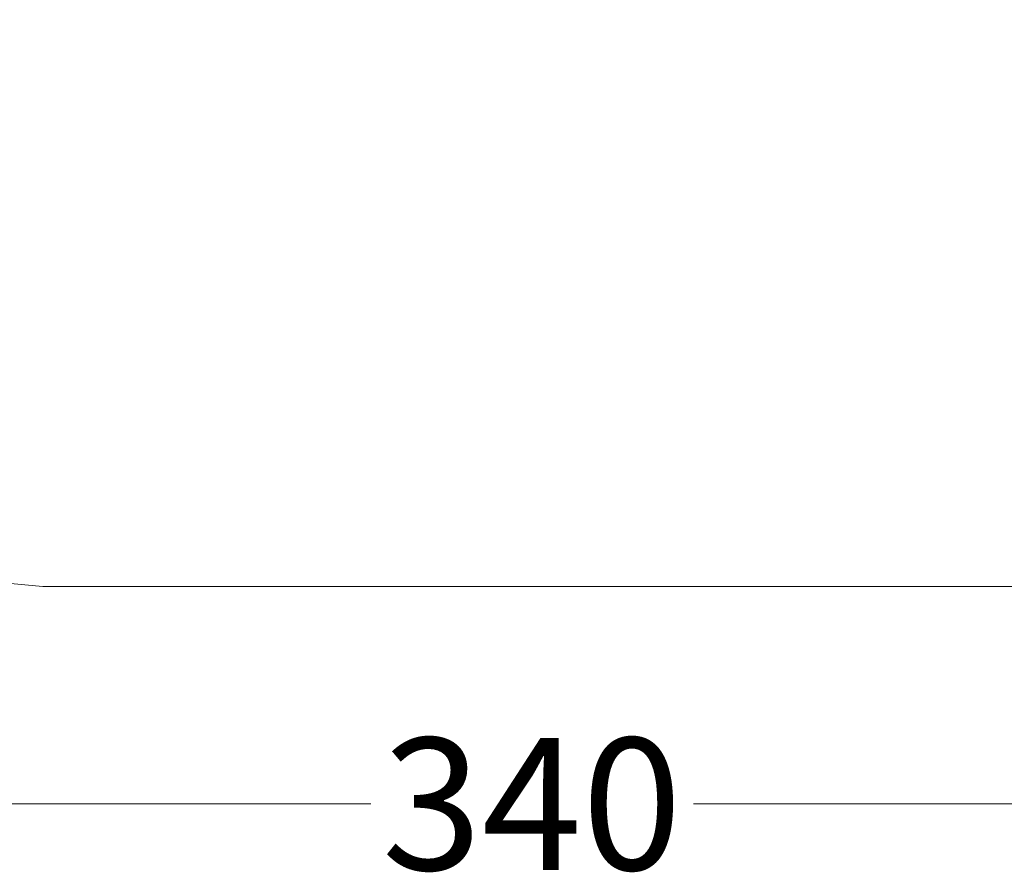
# Model space of a CAD drawing. Units: millimetres. Extents: x -1034 to 2694, y -335 to 2920.
# Drawn here: x 84 to 1202, y -335 to 634 of the extents above; entities that cross this region are included whole.
import ezdxf

# ---------------------------------------------------------------- set-up
doc = ezdxf.new("R2010")
doc.units = ezdxf.units.MM
doc.header["$MEASUREMENT"] = 0
doc.layers.add('STREFA', color=7, linetype='Continuous')
doc.layers.add('STREFA_Nr_pióra__7', color=7, linetype='Continuous', lineweight=18)
doc.styles.add('GENERATED_STYLE_1', font='txt')
doc.dimstyles.new('GENERATED_STYLE__1', dxfattribs={"dimtxt": 150, "dimasz": 47.5, "dimexe": 0.18, "dimexo": 300, "dimgap": 0.09, "dimtad": 0, "dimtih": 1, "dimtoh": 1, "dimdec": 0, "dimlfac": 0.1, "dimzin": 0, "dimdsep": 46, "dimtxsty": 'GENERATED_STYLE_1', "dimblk": 'ARROWHEAD_5', "dimblk1": 'ARROWHEAD_5', "dimblk2": 'ARROWHEAD_5', "dimcen": 0.09, "dimclrd": 7, "dimclre": 7, "dimclrt": 7, "dimazin": 0, "dimtfac": 1, "dimtdec": 4, "dimtmove": 0, "dimatfit": 3, "dimfxl": 0, "dimtolj": 1, "dimtzin": 0, "dimarcsym": 0})
doc.dimstyles.new('GENERATED_STYLE__2', dxfattribs={"dimtxt": 150, "dimasz": 47.5, "dimexe": 0.18, "dimexo": 300, "dimgap": 0.09, "dimtad": 0, "dimdec": 0, "dimlfac": 0.1, "dimzin": 0, "dimdsep": 46, "dimtxsty": 'GENERATED_STYLE_1', "dimblk": 'ARROWHEAD_5', "dimblk1": 'ARROWHEAD_5', "dimblk2": 'ARROWHEAD_5', "dimcen": 0.09, "dimclrd": 7, "dimclre": 7, "dimclrt": 7, "dimazin": 0, "dimtfac": 1, "dimtdec": 4, "dimtmove": 0, "dimatfit": 3, "dimfxl": 0, "dimtolj": 1, "dimtzin": 0, "dimarcsym": 0})

# ---------------------------------------------------------------- blocks, each defined once
blk = doc.blocks.new('*D1')
at = {"layer": 'STREFA', "linetype": 'Continuous', "lineweight": 0, "true_color": 0x000000}
for points in [[(-1034, -257.4), (-985.8, -270.3), (-985.8, -244.5)], [(2366.5, -257.4), (2318.2, -244.5), (2318.2, -270.3)]]:
    blk.add_hatch(color=18, dxfattribs=at).paths.add_polyline_path(points)
at = {"layer": 'STREFA_Nr_pióra__7', "linetype": 'Continuous'}
for p, q in [((2366.5, -304.3), (2366.5, 1346.7)), ((-1034, -304.3), (-1034, 1154.8)), ((-1034, -257.4), (-985.8, -244.5)), ((-985.8, -244.5), (-985.8, -270.3)), ((2366.5, -257.4), (2318.2, -244.5)), ((2318.2, -270.3), (2318.2, -244.5)), ((-1034, -257.4), (-985.8, -270.3)), ((-985.8, -257.4), (483.1, -257.4)), ((849.4, -257.4), (2318.2, -257.4)), ((2366.5, -257.4), (2318.2, -270.3))]:
    blk.add_line(p, q, dxfattribs=at)
at = {"layer": 'STREFA_Nr_pióra__7', "insert": (495.5, -332.4), "char_height": 150, "attachment_point": 7, "style": 'GENERATED_STYLE_1'}
blk.add_mtext('\\A1;{\\fArial|b0|i0|c238|p38;340}', dxfattribs=at)
blk = doc.blocks.new('ARROWHEAD_5')
at = {"color": 0, "linetype": 'Continuous', "lineweight": 0}
blk.add_line((0, 0), (-1, 0), dxfattribs=at)
blk.add_solid([(-1, 0.2679), (0, 0), (-1, -0.2679), (-1, 0.2679)], dxfattribs=at)
blk = doc.blocks.new('*D3')
at = {"layer": 'STREFA', "linetype": 'Continuous', "lineweight": 0, "true_color": 0x000000}
for points in [[(2616, 2919.8), (2603, 2871.5), (2628.9, 2871.5)], [(2616, -10.2), (2628.9, 38), (2603, 38)]]:
    blk.add_hatch(color=18, dxfattribs=at).paths.add_polyline_path(points)
at = {"layer": 'STREFA_Nr_pióra__7', "linetype": 'Continuous'}
for p, q in [((2662.8, 2919.8), (1159.7, 2919.8)), ((2616, 2919.8), (2603, 2871.5)), ((2616, 2919.8), (2628.9, 2871.5)), ((2628.9, 2871.5), (2603, 2871.5)), ((2616, 1637.9), (2616, 2871.5)), ((2616, 38), (2616, 1271.6)), ((2616, -10.2), (2603, 38)), ((2603, 38), (2628.9, 38)), ((2616, -10.2), (2628.9, 38)), ((2662.8, -10.2), (999.5, -10.2))]:
    blk.add_line(p, q, dxfattribs=at)
at = {"layer": 'STREFA_Nr_pióra__7', "insert": (2691, 1284), "char_height": 150, "attachment_point": 7, "rotation": 90, "style": 'GENERATED_STYLE_1'}
blk.add_mtext('\\A1;{\\fArial|b0|i0|c238|p38;293}', dxfattribs=at)

msp = doc.modelspace()

# ---------------------------------------------------------------- linework, layer by layer
at = {"layer": 'STREFA_Nr_pióra__7', "linetype": 'Continuous', "flags": 128}
msp.add_lwpolyline([(1222, -10.2), (1166.5, -10.2), (166, -10.2), (110.5, -10.2), (0, 0), (-109.1, 20.4), (-215.8, 50.8), (-319.3, 90.8), (-418.6, 140.3), (-512.9, 198.7), (-601.5, 265.6), (-683.5, 340.3), (-758.2, 422.3), (-825.1, 510.9), (-883.5, 605.2), (-933, 704.5), (-973, 808), (-1003.4, 914.7), (-1023.8, 1023.8), (-1034, 1134.3), (-1034, 1189.8), (-1034, 1719.8), (-1034, 1775.2), (-1023.8, 1885.7)], dxfattribs=at)

# ---------------------------------------------------------------- dimensions: what is measured, and where the dimension line sits
at = {"layer": 'STREFA', "linetype": 'Continuous'}
dim = msp.add_linear_dim(base=(2616, 2919.8), p1=(699.5, -10.2), p2=(859.7, 2919.8), angle=90, dimstyle='GENERATED_STYLE__2', dxfattribs=at)
dim.commit()
dim.dimension.update_dxf_attribs({"geometry": '*D3', "text_midpoint": (2616, 1454.8), "dimtype": 160, "text_rotation": 90})
dim = msp.add_linear_dim(base=(2366.5, -257.4), p1=(-1034, 1454.8), p2=(2366.5, 1646.7), dimstyle='GENERATED_STYLE__1', dxfattribs=at)
dim.commit()
dim.dimension.update_dxf_attribs({"geometry": '*D1', "text_midpoint": (666.2, -257.4), "dimtype": 160})

doc.saveas('drawing.dxf')
